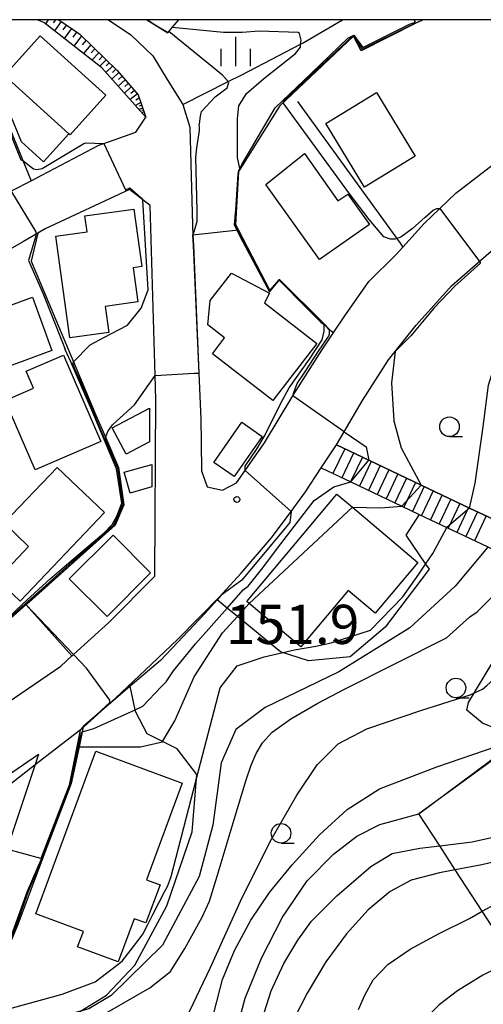
# Model space of a CAD drawing. Extents: x -22000 to -20000, y 93000 to 94500.
# Drawn here: x -20577 to -20518, y 94374 to 94500 of the extents above; entities that cross this region are included whole.
import ezdxf

# ---------------------------------------------------------------- set-up
doc = ezdxf.new("R2010")
doc.units = 0
for name, color, linetype in [('2101000', 7, 'Continuous'), ('2101001', 7, 'Continuous'), ('2103000', 6, 'Continuous'), ('2214000', 3, 'Continuous'), ('2214121', 3, 'Continuous'), ('2214990', 3, 'Continuous'), ('3001000', 4, 'Continuous'), ('3003000', 7, 'Continuous'), ('6101110', 6, 'Continuous'), ('6101121', 6, 'Continuous'), ('6101990', 6, 'Continuous'), ('6110000', 1, 'Continuous'), ('6130000', 3, 'Continuous'), ('6301000', 3, 'Continuous'), ('6331000', 2, 'Continuous'), ('6334000', 2, 'Continuous'), ('7101000', 4, 'Continuous'), ('7101001', 8, 'Continuous'), ('7102000', 2, 'Continuous'), ('7102001', 8, 'Continuous'), ('7311000', 1, 'Continuous'), ('999', 7, 'Continuous')]:
    doc.layers.add(name, color=color, linetype=linetype)
doc.styles.add('Dm_Anotation', font='txt.shx', dxfattribs={"bigfont": 'PSCDM.shx'})

# ---------------------------------------------------------------- blocks, each defined once
blk = doc.blocks.new('633100')
at = {"layer": '6331000'}
blk.add_lwpolyline([(0, -0.5), (0.67, -0.5)], dxfattribs=at)
blk.add_circle((0, 0), 0.5, dxfattribs=at)
blk = doc.blocks.new('633400')
at = {"layer": '6334000'}
for points in [[(0, -0.75), (0, 0.75)], [(-0.75, -0.75), (-0.75, 0.15)], [(0.75, -0.75), (0.75, 0.15)]]:
    blk.add_lwpolyline(points, dxfattribs=at)
blk = doc.blocks.new('731100')
at = {"layer": '7311000'}
blk.add_circle((0, 0), 0.15, dxfattribs=at)

msp = doc.modelspace()

# ---------------------------------------------------------------- linework, layer by layer
at = {"layer": '2101000', "flags": 128}
for points in [[(-20572.17, 94500), (-20569.46, 94498.14), (-20564.71, 94493.5), (-20562.02, 94490.4), (-20561.06, 94487.58)], [(-20565.8, 94500), (-20562.97, 94498.07), (-20560.15, 94495.4), (-20558.32, 94492.39), (-20556.32, 94489.19), (-20555.44, 94486.29), (-20555.1, 94473.85), (-20555.04, 94472.51)], [(-20553.98, 94446.1), (-20553.94, 94442.48), (-20553.21, 94440.42), (-20551.26, 94440), (-20549.48, 94440.93), (-20548.37, 94442.53), (-20545.93, 94446.05), (-20542.31, 94452.02), (-20542.18, 94452.23), (-20538.6, 94457.84), (-20537.14, 94460.04), (-20535.68, 94462.23), (-20532.59, 94466.6), (-20529.14, 94470.03), (-20528.26, 94471.01), (-20525.55, 94474.03), (-20523.56, 94475.93), (-20521.51, 94477.89), (-20516.14, 94481.99), (-20511.54, 94485.15), (-20506.64, 94487.62), (-20505.31, 94487.88), (-20509.9, 94495.01), (-20513.03, 94500)], [(-20578.18, 94478.17), (-20575.71, 94479.45), (-20574.34, 94480.16), (-20567.04, 94484), (-20566.4, 94484.22), (-20562.33, 94485.64), (-20561.06, 94487.58)], [(-20561.45, 94477.03), (-20563.16, 94478.33), (-20573.89, 94473.32), (-20574.82, 94472.78)], [(-20631.58, 94373.6), (-20630.88, 94374.36), (-20622.09, 94381.86), (-20610.03, 94390.94), (-20601.35, 94397.48), (-20594.65, 94402.06), (-20571.91, 94417.58), (-20570.48, 94418.87), (-20570.29, 94419.04), (-20565.76, 94423.11), (-20559.89, 94429.02), (-20559.78, 94451.58), (-20559.87, 94454.63), (-20560.51, 94476.31), (-20561.45, 94477.03)], [(-20475.28, 94421.93), (-20484.65, 94424.83), (-20488.57, 94426.05), (-20495.8, 94428.28), (-20504, 94430.82), (-20507.44, 94431.89), (-20510.82, 94433.49), (-20515.56, 94435.74), (-20519.75, 94437.73), (-20525.93, 94440.65), (-20532.58, 94443.81), (-20536.74, 94445.78), (-20535.76, 94447.44), (-20533.39, 94451.43), (-20530.07, 94456.64), (-20529.22, 94457.7), (-20526.55, 94461.04), (-20522.06, 94466.05), (-20517.27, 94470.22), (-20512.23, 94474.39), (-20510.12, 94475.62), (-20507.73, 94477.01)], [(-20574.82, 94472.78), (-20576.65, 94471.72), (-20579.48, 94470.08)], [(-20555.04, 94472.51), (-20554.28, 94454.94), (-20554.02, 94449.06), (-20553.98, 94446.1)], [(-20551.26, 94426.81), (-20548.9, 94429.43), (-20545.01, 94433.91), (-20542.53, 94437.29), (-20540.69, 94439.8), (-20538.68, 94442.84), (-20534.91, 94441.05), (-20528.4, 94437.96), (-20526.16, 94436.9), (-20522.63, 94435.23), (-20517.43, 94432.76), (-20513.43, 94430.86), (-20508.71, 94428.62), (-20506.63, 94427.98), (-20496.95, 94425), (-20486.08, 94421.65), (-20484.38, 94421.13), (-20475.73, 94418.46)], [(-20551.26, 94426.81), (-20551.47, 94426.57), (-20551.96, 94426.03), (-20553.48, 94424.34), (-20559.2, 94418.3), (-20563.07, 94414.99), (-20564.28, 94413.96), (-20567.91, 94410.85), (-20569.03, 94409.89), (-20569.05, 94409.81), (-20569.18, 94409.18), (-20569.58, 94407.29), (-20570.58, 94402.59), (-20574.04, 94393.58), (-20577.37, 94384.62), (-20579.85, 94378.8)]]:
    msp.add_lwpolyline(points, dxfattribs=at)
at = {"layer": '2101001', "flags": 128}
msp.add_lwpolyline([(-20588.47, 94396.93), (-20574.74, 94406.35), (-20575.19, 94405), (-20582.78, 94382.36), (-20583.34, 94380.69), (-20588.87, 94365.98), (-20590.79, 94359.99)], dxfattribs=at)
at = {"layer": '2103000', "flags": 128}
msp.add_lwpolyline([(-20556.32, 94489.19), (-20550.56, 94492.1), (-20548.81, 94492.98), (-20541.3, 94496.87), (-20541, 94497.03), (-20535.95, 94500)], dxfattribs=at)
at = {"layer": '2214000', "flags": 128}
for points in [[(-20536.74, 94445.78), (-20532.58, 94443.81), (-20525.93, 94440.65), (-20519.75, 94437.73), (-20515.56, 94435.74), (-20510.82, 94433.49), (-20507.44, 94431.89), (-20504, 94430.82), (-20495.8, 94428.28), (-20488.57, 94426.05), (-20484.65, 94424.83), (-20475.28, 94421.93)], [(-20538.68, 94442.84), (-20534.91, 94441.05), (-20528.4, 94437.96), (-20526.16, 94436.9), (-20522.63, 94435.23), (-20517.43, 94432.76), (-20513.43, 94430.86), (-20508.71, 94428.62), (-20506.63, 94427.98), (-20496.95, 94425), (-20486.08, 94421.65), (-20484.38, 94421.13), (-20475.73, 94418.46)]]:
    msp.add_lwpolyline(points, dxfattribs=at)
at = {"layer": '2214121', "flags": 128}
msp.add_lwpolyline([(-20538.68, 94442.84), (-20536.74, 94445.78)], dxfattribs=at)
at = {"layer": '2214990', "flags": 128}
for points in [[(-20535.68, 94445.28), (-20537.18, 94442.13)], [(-20534.55, 94444.74), (-20536.05, 94441.59)], [(-20533.42, 94444.21), (-20534.92, 94441.05)], [(-20532.29, 94443.67), (-20533.79, 94440.52)], [(-20531.16, 94443.14), (-20532.66, 94439.98)], [(-20530.03, 94442.6), (-20531.53, 94439.45)], [(-20528.9, 94442.07), (-20530.4, 94438.91)], [(-20527.78, 94441.53), (-20529.27, 94438.38)], [(-20526.65, 94440.99), (-20528.14, 94437.84)], [(-20525.52, 94440.46), (-20527.01, 94437.3)], [(-20524.39, 94439.92), (-20525.88, 94436.77)], [(-20523.26, 94439.39), (-20524.75, 94436.23)], [(-20522.13, 94438.85), (-20523.62, 94435.7)], [(-20521, 94438.32), (-20522.49, 94435.16)], [(-20519.87, 94437.78), (-20521.37, 94434.62)], [(-20518.74, 94437.25), (-20520.24, 94434.09)], [(-20517.61, 94436.71), (-20519.11, 94433.55)]]:
    msp.add_lwpolyline(points, dxfattribs=at)
at = {"layer": '3001000', "flags": 128}
for points in [[(-20566.15, 94490.39), (-20570.73, 94485.33), (-20570.88, 94485.46), (-20579.11, 94492.9), (-20574.54, 94497.96), (-20566.15, 94490.39)], [(-20531.63, 94490.73), (-20526.67, 94482.61), (-20533.14, 94478.66), (-20538.1, 94486.78), (-20531.63, 94490.73)], [(-20532.53, 94473.87), (-20538.88, 94469.41), (-20545.74, 94478.98), (-20540.8, 94482.93), (-20536.54, 94476.88), (-20535.27, 94477.77), (-20532.53, 94473.87)], [(-20565.79, 94460.1), (-20570.75, 94459.43), (-20572.54, 94472.39), (-20568.54, 94472.95), (-20568.82, 94474.99), (-20562.58, 94475.85), (-20561.56, 94468.51), (-20562.67, 94468.35), (-20562.07, 94464), (-20566.23, 94463.42), (-20565.79, 94460.1)], [(-20539.24, 94458.71), (-20544.86, 94451.44), (-20552.56, 94457.41), (-20551, 94459.43), (-20553.13, 94461.08), (-20552.85, 94464.18), (-20550.14, 94467.68), (-20545.27, 94465.14), (-20545.93, 94463.89), (-20539.24, 94458.71)], [(-20575.54, 94464.61), (-20573.05, 94457.81), (-20581.61, 94454.67), (-20584.11, 94461.46), (-20575.54, 94464.61)], [(-20575.41, 94453.01), (-20576.34, 94455.16), (-20571.57, 94457.22), (-20566.79, 94446.21), (-20575.18, 94442.58), (-20579.02, 94451.44), (-20575.41, 94453.01)], [(-20560.57, 94446.15), (-20563.58, 94444.58), (-20565.36, 94447.94), (-20560.59, 94450.47), (-20560.57, 94446.15)], [(-20546.2, 94446.86), (-20549.78, 94441.73), (-20552.36, 94443.53), (-20548.8, 94448.68), (-20546.2, 94446.86)], [(-20580.01, 94428.63), (-20576.02, 94432.81), (-20579.14, 94435.82), (-20572.37, 94442.89), (-20566.31, 94437.14), (-20577.1, 94425.85), (-20580.01, 94428.63)], [(-20560.28, 94440.41), (-20563.07, 94439.62), (-20563.81, 94442.31), (-20560.31, 94443.27), (-20560.28, 94440.41)], [(-20534.69, 94437.82), (-20526.35, 94430.8), (-20531.8, 94424.32), (-20535.23, 94427.22), (-20541.28, 94420.02), (-20547.85, 94425.55), (-20548.16, 94425.81), (-20536.68, 94439.49), (-20534.69, 94437.82)], [(-20560.44, 94429.48), (-20565.99, 94423.89), (-20570.83, 94428.7), (-20565.23, 94434.27), (-20560.44, 94429.48)], [(-20569.03, 94383.74), (-20575.11, 94385.99), (-20567.43, 94406.72), (-20556.4, 94402.64), (-20560.96, 94390.33), (-20559.24, 94389.69), (-20561.05, 94384.81), (-20562.55, 94385.36), (-20564.59, 94379.86), (-20569.76, 94381.77), (-20569.03, 94383.74)]]:
    msp.add_lwpolyline(points, close=True, dxfattribs=at)
at = {"layer": '3003000', "flags": 128}
msp.add_lwpolyline([(-20580.21, 94492.28), (-20579.41, 94493.17), (-20579.11, 94492.9), (-20570.88, 94485.46), (-20574.1, 94481.89), (-20576.91, 94484.43), (-20580.21, 94492.28)], close=True, dxfattribs=at)
at = {"layer": '6101110', "flags": 128}
msp.add_lwpolyline([(-20572.17, 94500), (-20569.46, 94498.14), (-20564.71, 94493.5), (-20562.02, 94490.4), (-20561.06, 94487.58)], dxfattribs=at)
at = {"layer": '6101121', "flags": 128}
msp.add_lwpolyline([(-20561.06, 94487.58), (-20566.66, 94493.85), (-20574.08, 94499.63), (-20574.92, 94500)], dxfattribs=at)
at = {"layer": '6101990', "flags": 128}
for points in [[(-20574.85, 94500), (-20574.86, 94499.97)], [(-20573.5, 94500), (-20573.87, 94499.47)], [(-20572.6, 94500), (-20572.87, 94499.6)], [(-20571.85, 94499.78), (-20572.73, 94498.57)], [(-20571.19, 94499.33), (-20571.65, 94498.71)], [(-20570.54, 94498.88), (-20571.47, 94497.6)], [(-20569.89, 94498.43), (-20570.37, 94497.77)], [(-20569.26, 94497.95), (-20570.23, 94496.63)], [(-20568.68, 94497.38), (-20569.18, 94496.79)], [(-20568.09, 94496.81), (-20569.03, 94495.7)], [(-20567.57, 94496.3), (-20568.03, 94495.78)], [(-20567.06, 94495.79), (-20567.94, 94494.85)], [(-20566.59, 94495.34), (-20567.01, 94494.89)], [(-20566.13, 94494.89), (-20566.94, 94494.07)], [(-20565.31, 94494.08), (-20566.15, 94493.28)], [(-20565.72, 94494.48), (-20566.13, 94494.1)], [(-20564.49, 94493.25), (-20565.39, 94492.43)], [(-20564.89, 94493.68), (-20565.32, 94493.26)], [(-20564.09, 94492.79), (-20564.54, 94492.38)], [(-20563.7, 94492.33), (-20564.58, 94491.52)], [(-20563.3, 94491.88), (-20563.75, 94491.48)], [(-20562.91, 94491.42), (-20563.8, 94490.64)], [(-20562.13, 94490.53), (-20563.06, 94489.82)], [(-20562.52, 94490.98), (-20562.96, 94490.59)], [(-20561.7, 94489.46), (-20562.38, 94489.06)], [(-20561.89, 94490.01), (-20562.33, 94489.75)], [(-20561.57, 94489.09), (-20561.89, 94488.98)], [(-20561.45, 94488.71), (-20561.93, 94488.55)], [(-20561.28, 94488.23), (-20561.56, 94488.14)], [(-20561.36, 94488.47), (-20561.55, 94488.41)]]:
    msp.add_lwpolyline(points, dxfattribs=at)
at = {"layer": '6110000', "flags": 128}
for points in [[(-20560.93, 94500), (-20558.27, 94498.33), (-20557.7, 94499), (-20556.84, 94500)], [(-20525.7, 94500), (-20526.6, 94499.55), (-20533.58, 94496.05), (-20534.57, 94497.9), (-20544, 94488.97), (-20549.05, 94480.9), (-20549.22, 94480.63), (-20549.63, 94473.88), (-20549.25, 94473.15), (-20545.23, 94465.47), (-20544.02, 94466.89), (-20538.32, 94461.21), (-20537.56, 94460.46), (-20537.36, 94460.26), (-20537.14, 94460.04)], [(-20621.01, 94483.28), (-20620.94, 94483.31), (-20616.36, 94484.97), (-20611.43, 94486.77), (-20603.67, 94489.59), (-20595.23, 94492.67), (-20583.91, 94496.79), (-20582.91, 94497.15), (-20576.77, 94482.05), (-20575.71, 94479.45)], [(-20561.45, 94477.03), (-20563.16, 94478.33), (-20573.89, 94473.32), (-20574.82, 94472.78)], [(-20536.74, 94445.78), (-20535.76, 94447.44), (-20533.39, 94451.43), (-20530.07, 94456.64), (-20529.22, 94457.7), (-20526.55, 94461.04), (-20522.06, 94466.05), (-20517.27, 94470.22), (-20512.23, 94474.39), (-20510.12, 94475.62), (-20507.73, 94477.01)], [(-20574.82, 94472.78), (-20575.67, 94469.21), (-20570.29, 94456.39), (-20567.43, 94449.58), (-20566.18, 94446.67), (-20564.55, 94442.89), (-20563.88, 94438.15), (-20564.99, 94435.54), (-20577.19, 94424.64), (-20578.28, 94423.67), (-20578.78, 94423.22), (-20586.34, 94417.28), (-20590.02, 94414.38), (-20601, 94405.74), (-20605.68, 94402.06), (-20618.31, 94391.86), (-20626.56, 94385.19), (-20635.51, 94377.85), (-20631.58, 94373.6)], [(-20549.25, 94473.15), (-20555.04, 94472.51)], [(-20555.04, 94472.51), (-20554.99, 94471.26), (-20554.28, 94454.94), (-20554.02, 94449.06), (-20553.98, 94446.1)], [(-20551.26, 94426.81), (-20551.47, 94426.57), (-20551.96, 94426.03), (-20553.48, 94424.34), (-20559.2, 94418.3), (-20563.07, 94414.99), (-20564.28, 94413.96), (-20567.91, 94410.85), (-20569.03, 94409.89), (-20569.05, 94409.81), (-20569.18, 94409.18), (-20569.58, 94407.29), (-20570.58, 94402.59), (-20574.04, 94393.58), (-20577.37, 94384.62), (-20579.85, 94378.8)], [(-20576.34, 94425.39), (-20570.48, 94418.87)], [(-20496.95, 94425), (-20512.48, 94408.8), (-20512.74, 94408.53), (-20513.1, 94408.26), (-20526.21, 94398.73)]]:
    msp.add_lwpolyline(points, dxfattribs=at)
at = {"layer": '6130000', "flags": 128}
for points in [[(-20541.72, 94489.57), (-20528.62, 94471.5), (-20528.26, 94471.01)], [(-20588.47, 94396.93), (-20574.74, 94406.35), (-20575.19, 94405), (-20582.78, 94382.36), (-20583.34, 94380.69), (-20588.87, 94365.98), (-20590.79, 94359.99)]]:
    msp.add_lwpolyline(points, dxfattribs=at)
at = {"layer": '6301000', "flags": 128}
for points in [[(-20526.16, 94436.9), (-20527.86, 94434.25), (-20525.35, 94430.57), (-20524.9, 94429.91), (-20530.53, 94422.54), (-20534.97, 94418.73), (-20540.28, 94418.23), (-20543.88, 94419.37), (-20544.57, 94419.94), (-20549.37, 94423.89), (-20550.67, 94424.97), (-20551.96, 94426.03)], [(-20513.1, 94408.26), (-20518.08, 94410.29), (-20520.08, 94411.94), (-20519.87, 94412.94), (-20510.07, 94429.27)], [(-20575.97, 94372.97), (-20574.06, 94372.79), (-20570.21, 94373.37), (-20569.59, 94373.46), (-20569.41, 94373.57), (-20566.09, 94375.59), (-20562.46, 94379.43), (-20558.36, 94387), (-20555.16, 94396.43), (-20554.59, 94403.22), (-20554.55, 94403.75), (-20557.06, 94407.03), (-20558.91, 94407.95), (-20560.89, 94408.93), (-20562.33, 94411.7), (-20562.4, 94412), (-20563.07, 94414.99)], [(-20513.52, 94392.28), (-20512.2, 94389.89), (-20507.96, 94382.15), (-20507.72, 94381.72), (-20513.33, 94378.92), (-20514.1, 94380.11), (-20518.13, 94386.3), (-20521.57, 94391.59), (-20523.56, 94394.66), (-20526.21, 94398.73)]]:
    msp.add_lwpolyline(points, dxfattribs=at)
at = {"layer": '7101000', "flags": 128}
for points in [[(-20551.28, 94492.91), (-20558.13, 94498.49)], [(-20555.04, 94472.51), (-20554.9, 94472.99), (-20554.64, 94473.83), (-20554.51, 94474.31), (-20554.49, 94474.47), (-20554.51, 94475.64), (-20554.55, 94477.37), (-20554.69, 94482.43), (-20554.54, 94483.66), (-20554.39, 94484.78), (-20554.22, 94485.88), (-20554.21, 94486.04), (-20554.22, 94486.28), (-20554.23, 94486.6), (-20554.22, 94486.66), (-20554.21, 94486.71), (-20554.06, 94487.69), (-20553.96, 94488.28), (-20552.22, 94490.16), (-20550.67, 94491.3), (-20550.47, 94491.97), (-20550.56, 94492.1), (-20550.87, 94492.51), (-20551.28, 94492.91)], [(-20566.19, 94446.65), (-20566.1, 94446.93), (-20565.92, 94447.47), (-20565.32, 94448.33), (-20563.86, 94449.66), (-20562.52, 94450.88), (-20559.87, 94454.63)], [(-20517.47, 94432.71), (-20521.6, 94427.75), (-20527.38, 94422.44), (-20536.43, 94416.82), (-20545.81, 94412.29), (-20549.56, 94409.47), (-20551.43, 94405.25), (-20552.52, 94397.29), (-20554.24, 94390.72), (-20558.93, 94381.97), (-20565.49, 94375.57), (-20568.31, 94373.85), (-20569.41, 94373.57), (-20570.21, 94373.37), (-20577.12, 94371.61)], [(-20590.4, 94395.61), (-20584.71, 94397.6), (-20575.19, 94405)], [(-20550.76, 94349.01), (-20550.75, 94349.03), (-20549.92, 94350.36), (-20547.39, 94354.42), (-20545.73, 94357.97), (-20545.12, 94360.17), (-20545.29, 94361.84), (-20546.04, 94365.1), (-20546.73, 94368.35), (-20546.76, 94370.04), (-20546.2, 94372.53), (-20545.08, 94376.14), (-20543.46, 94379.63), (-20541.67, 94382.64), (-20539.93, 94385.03), (-20536.7, 94388.26), (-20532.34, 94392), (-20529.63, 94393.69), (-20526.11, 94394.34), (-20523.56, 94394.66), (-20519.4, 94395.18), (-20513.35, 94396.51)]]:
    msp.add_lwpolyline(points, dxfattribs=at)
at = {"layer": '7101001', "flags": 128}
for points in [[(-20560.94, 94500), (-20558.27, 94498.33), (-20558.13, 94498.49)], [(-20554.27, 94454.94), (-20554.98, 94471.25), (-20555.04, 94472.51)], [(-20559.87, 94454.63), (-20554.87, 94454.94), (-20554.27, 94454.94)], [(-20575.19, 94405), (-20569.24, 94409.63), (-20569.05, 94409.81), (-20567.91, 94410.85), (-20565.65, 94412.91), (-20565.65, 94413.22), (-20568.62, 94417.29), (-20570.29, 94419.04), (-20576.34, 94425.39), (-20564.99, 94435.54), (-20563.88, 94438.15), (-20564.55, 94442.89), (-20566.19, 94446.65)]]:
    msp.add_lwpolyline(points, dxfattribs=at)
at = {"layer": '7102000', "flags": 128}
for points in [[(-20549.08, 94481.04), (-20549.36, 94482.41), (-20549.36, 94485.26), (-20549.36, 94487.4), (-20549.18, 94489), (-20548.2, 94490.6), (-20546.06, 94492.47), (-20541.96, 94495.68), (-20541.34, 94496.48), (-20541.3, 94496.87), (-20541.25, 94497.37), (-20541.44, 94498.22), (-20541.6, 94498.38), (-20546.6, 94498.54), (-20548.78, 94498.38), (-20551.13, 94498.38), (-20557.7, 94499)], [(-20526.66, 94499.67), (-20526.83, 94500)], [(-20525.39, 94474.83), (-20527.07, 94473.31), (-20528.51, 94472.25), (-20529.28, 94472), (-20529.85, 94472.02), (-20530.68, 94472.31), (-20532.55, 94474.5), (-20535.17, 94477.9), (-20543.55, 94489.39)], [(-20576.77, 94482.05), (-20575.39, 94480.97), (-20574.96, 94480.91), (-20574.29, 94481.04), (-20568.97, 94484.2), (-20568.72, 94484.28), (-20566.4, 94484.22)], [(-20570.29, 94456.39), (-20568.15, 94458.54), (-20566.43, 94459.47), (-20563.41, 94461.05), (-20561.67, 94463.21), (-20560.77, 94465.55), (-20561.45, 94477.03)], [(-20525.39, 94474.83), (-20524.38, 94475.7), (-20523.93, 94475.93), (-20523.56, 94475.93)], [(-20519.75, 94437.73), (-20519.01, 94440.9), (-20518.07, 94447.8), (-20517.31, 94453.38), (-20514.76, 94461.61), (-20513.8, 94465.36), (-20512.82, 94468.55), (-20512.01, 94470.31), (-20510.14, 94472.61), (-20509.08, 94473.89)], [(-20548.37, 94442.53), (-20548.36, 94443.06), (-20546.93, 94445.2), (-20545.86, 94446.98), (-20543.82, 94451.08), (-20542.75, 94453.04), (-20540.16, 94456.69), (-20538.56, 94459.19), (-20538.29, 94460.26), (-20538.29, 94461.06), (-20538.3, 94461.11)], [(-20542.31, 94452.02), (-20542.14, 94452.6), (-20541.75, 94453.6), (-20540.75, 94455.05), (-20539.02, 94457.73), (-20537.84, 94459.46), (-20537.62, 94459.85), (-20537.6, 94460.18), (-20537.61, 94460.39)], [(-20529.22, 94457.7), (-20529.72, 94453.69), (-20529.41, 94448.85), (-20528.47, 94445.41), (-20525.93, 94440.65)], [(-20535.76, 94447.44), (-20532.92, 94445.55), (-20532.58, 94443.81)], [(-20569.18, 94409.18), (-20567.68, 94409.63), (-20562.4, 94412), (-20561.43, 94412.44), (-20559.09, 94414.94), (-20558.46, 94415.57), (-20557.52, 94416.97), (-20554.71, 94420.41), (-20550.67, 94424.97), (-20548.62, 94427.29), (-20547.99, 94427.75), (-20546.12, 94430.1), (-20544.24, 94432.6), (-20539.56, 94438.69), (-20537.07, 94440.41), (-20534.91, 94441.05)], [(-20534.69, 94437.82), (-20531.13, 94437.75), (-20528.4, 94437.96)], [(-20542.53, 94437.29), (-20542.68, 94435.88), (-20548.79, 94428.54), (-20551.47, 94426.57)], [(-20579.32, 94373.64), (-20571.74, 94375.72), (-20567.52, 94377.29), (-20564.09, 94379.94), (-20561.9, 94382.75), (-20561.43, 94383.38), (-20560.81, 94384.63), (-20560.18, 94385.88), (-20558.62, 94388.85), (-20558.31, 94389.47), (-20557.84, 94390.72), (-20554.59, 94403.22), (-20551.59, 94414.79), (-20549.4, 94417.6), (-20545.96, 94418.77), (-20542.07, 94419.65), (-20539.36, 94420.09), (-20537.39, 94420.55), (-20535.04, 94421.31), (-20532.4, 94422.14), (-20528.27, 94426.41), (-20526.2, 94429.29), (-20525.35, 94430.57), (-20524.45, 94431.92), (-20522.63, 94435.23)], [(-20568.77, 94371.82), (-20560.53, 94376.54), (-20557.93, 94378.61), (-20556.06, 94381.57), (-20553.87, 94385.56), (-20552.92, 94387.6), (-20551.96, 94390.79), (-20549.79, 94398), (-20548.25, 94403.06), (-20547.61, 94404.94), (-20546.98, 94406.43), (-20546.15, 94407.8), (-20544.93, 94409.15), (-20542.54, 94410.84), (-20539.09, 94412.83), (-20535.71, 94414.61), (-20522.69, 94421.19), (-20519.72, 94423.85), (-20518.78, 94424.47), (-20515.5, 94427.75)], [(-20562.69, 94365.16), (-20558.4, 94369.1), (-20555.93, 94372.64), (-20552.84, 94379.05), (-20548.78, 94388.06), (-20545.02, 94395.49), (-20541.8, 94401.09), (-20539.2, 94404.98), (-20536.52, 94407.65), (-20532.87, 94409.59), (-20525.97, 94411.89), (-20519.68, 94413.89), (-20518.09, 94414.61), (-20517.53, 94415.1), (-20514.72, 94417.6), (-20513.16, 94419.63), (-20506.63, 94427.98)], [(-20569.58, 94407.29), (-20566.43, 94407.29), (-20561.74, 94407.29), (-20558.93, 94407.91), (-20558.91, 94407.95), (-20557.37, 94410.57), (-20554.87, 94416.19), (-20551.27, 94421.82), (-20549.37, 94423.89), (-20547.85, 94425.55)], [(-20554.24, 94359.82), (-20553.23, 94366.82), (-20552.33, 94373.5), (-20551.29, 94377.6), (-20549.74, 94381.3), (-20547.65, 94385.15), (-20545.26, 94388.69), (-20542.39, 94392.24), (-20538.89, 94396.05), (-20535.38, 94399.29), (-20531.24, 94401.91), (-20523.94, 94404.71), (-20516.22, 94407.34), (-20512.66, 94408.73)], [(-20551.87, 94347.84), (-20550.85, 94351.41), (-20549.53, 94356.05), (-20549.1, 94358.04), (-20549.24, 94359.26), (-20549.51, 94361.34), (-20549.79, 94364.16), (-20549.87, 94367.43), (-20549.53, 94370.92), (-20548.36, 94375.23), (-20546.31, 94380.34), (-20543.62, 94385.57), (-20540.48, 94390.2), (-20537.11, 94393.6), (-20534.15, 94395.9), (-20531.2, 94397.36), (-20526.21, 94398.73)], [(-20514.23, 94393.17), (-20518.17, 94392.23), (-20521.57, 94391.59), (-20523.57, 94391.22), (-20527.21, 94390.25), (-20529.89, 94388.84), (-20532.68, 94386.49), (-20535.44, 94383.44), (-20538.1, 94379.84), (-20540.49, 94375.88), (-20542.15, 94372.54)], [(-20533.93, 94373.77), (-20533.1, 94375.61), (-20532.05, 94377.55), (-20530.17, 94379.52), (-20527.32, 94381.49), (-20523.62, 94383.46), (-20519.75, 94385.4), (-20518.13, 94386.3), (-20516.41, 94387.26)], [(-20514.1, 94380.11), (-20518.06, 94378.17), (-20521.29, 94376.15), (-20523.63, 94374.38), (-20525.65, 94372.36), (-20526.99, 94370.66), (-20527.32, 94369.76), (-20527.42, 94368.54), (-20527.4, 94366.28), (-20526.9, 94361.74), (-20526.4, 94356.98), (-20526.42, 94354.01), (-20526.98, 94351.29), (-20527.9, 94348.63), (-20528.54, 94346.97), (-20529.09, 94345.9), (-20529.81, 94344.94), (-20530.56, 94343.95), (-20532.14, 94342.44), (-20537.29, 94338.85), (-20539.4, 94337.31), (-20542.85, 94334.79), (-20544.91, 94332.79)]]:
    msp.add_lwpolyline(points, dxfattribs=at)
at = {"layer": '7102001', "flags": 128}
for points in [[(-20557.7, 94499), (-20558.29, 94498.36), (-20559.85, 94499.32), (-20560.37, 94499.65), (-20560.74, 94499.88), (-20560.93, 94500)], [(-20537.61, 94460.39), (-20538.12, 94460.97), (-20543.99, 94466.82), (-20544.04, 94466.83), (-20545.23, 94465.4), (-20545.26, 94465.42), (-20549.66, 94473.7), (-20549.71, 94473.87), (-20549.53, 94476.38), (-20549.26, 94480.28), (-20549.23, 94480.57), (-20549.23, 94480.66), (-20548.82, 94481.55), (-20544.54, 94488.77), (-20539.93, 94493.16), (-20535.26, 94497.64), (-20534.53, 94498.02), (-20533.36, 94496.45), (-20527.4, 94499.44), (-20526.66, 94499.67)], [(-20543.55, 94489.39), (-20543.38, 94489.76), (-20534.68, 94497.88), (-20534.56, 94497.94), (-20534.5, 94497.91), (-20533.53, 94496.33), (-20533.39, 94496.25), (-20527.5, 94499.17), (-20525.7, 94500)], [(-20603.67, 94489.59), (-20603.39, 94489.51), (-20582.94, 94496.74), (-20577.01, 94482.12), (-20576.77, 94482.05)], [(-20566.4, 94484.22), (-20563.66, 94478.32), (-20563.1, 94478.55), (-20561.65, 94477.27), (-20561.49, 94477.09), (-20561.45, 94477.03)], [(-20549.08, 94481.04), (-20549.18, 94480.82), (-20549.26, 94480.65), (-20549.39, 94478.96), (-20549.45, 94477.96), (-20549.5, 94477.2), (-20549.78, 94473.83), (-20548.74, 94471.74), (-20545.27, 94465.28), (-20544.04, 94466.77), (-20540.53, 94463.23), (-20538.72, 94461.41), (-20538.3, 94461.11)], [(-20589.4, 94478.05), (-20588.39, 94475.89), (-20587.12, 94472.87), (-20586.99, 94472.71), (-20586.83, 94472.77), (-20582.67, 94475.61), (-20581.48, 94476.31), (-20579.96, 94477.06), (-20578.19, 94478.03), (-20575.09, 94472.94), (-20575.08, 94472.64), (-20575.09, 94472.44)], [(-20523.56, 94475.93), (-20518.49, 94469.15), (-20518.35, 94468.96), (-20521.63, 94466.03), (-20524.25, 94463.27), (-20527.25, 94459.67), (-20529.22, 94457.7)], [(-20575.09, 94472.44), (-20576.02, 94469.29), (-20574.17, 94465.04), (-20571.71, 94458.84), (-20571.37, 94457.96)], [(-20587.7, 94416.21), (-20587.11, 94416.94), (-20579.87, 94422.58), (-20576.76, 94425.49), (-20573.25, 94428.69), (-20570.27, 94431.26), (-20566.37, 94434.55), (-20565.36, 94435.62), (-20564.75, 94436.7), (-20564.12, 94438.35), (-20564.81, 94442.71), (-20567.95, 94450.19), (-20570.62, 94456.37), (-20571.37, 94457.96)], [(-20578.28, 94423.67), (-20578.25, 94423.78), (-20578.15, 94423.96), (-20576.84, 94425.15), (-20574.66, 94427.1), (-20570.4, 94430.89), (-20568.08, 94432.95), (-20565.2, 94435.55), (-20565.01, 94435.82), (-20563.97, 94438.25), (-20564.65, 94442.83), (-20566.79, 94447.67), (-20569.54, 94454.17), (-20570.06, 94455.37), (-20570.36, 94456.1), (-20570.29, 94456.39)], [(-20535.76, 94447.44), (-20542.31, 94452.02)], [(-20526.21, 94398.73), (-20517.23, 94405.42), (-20516.96, 94405.66), (-20515.05, 94406.99), (-20512.65, 94408.69), (-20512.47, 94408.89), (-20511.39, 94410.03), (-20509.53, 94411.93), (-20506.03, 94415.59), (-20498.37, 94423.57), (-20497.01, 94424.98), (-20489.91, 94422.83), (-20489.03, 94426.23), (-20488.57, 94426.45), (-20487.71, 94429.28), (-20485.22, 94435.12), (-20482.04, 94439.56), (-20478.62, 94442.83), (-20477.11, 94444.13), (-20470.63, 94448.39), (-20468.19, 94450.09), (-20468.74, 94451.3)], [(-20534.91, 94441.05), (-20532.58, 94443.81)], [(-20542.53, 94437.29), (-20548.37, 94442.53)], [(-20525.93, 94440.65), (-20528.4, 94437.96)], [(-20534.69, 94437.82), (-20547.85, 94425.55)], [(-20519.75, 94437.73), (-20522.63, 94435.23)], [(-20551.47, 94426.57), (-20556.98, 94421.01), (-20560.33, 94417.83), (-20564.93, 94413.46), (-20569.42, 94409.39), (-20570.84, 94402.38), (-20574.45, 94393.05), (-20578.8, 94394.24)], [(-20569.18, 94409.18), (-20569.33, 94408.88), (-20569.68, 94407.49), (-20570.65, 94402.64), (-20572.16, 94398.77), (-20573.6, 94395.06), (-20574.42, 94392.93), (-20576.2, 94388.81), (-20578.02, 94383.75), (-20579.01, 94381.16), (-20582.78, 94382.36)], [(-20579.59, 94379.42), (-20579.58, 94379.54), (-20577.69, 94384.21), (-20576.05, 94388.88), (-20574.34, 94392.89), (-20572.92, 94396.6), (-20571.76, 94399.66), (-20570.61, 94402.64), (-20569.76, 94406.71), (-20569.66, 94407.12), (-20569.58, 94407.29)]]:
    msp.add_lwpolyline(points, dxfattribs=at)
at = {"layer": '999', "flags": 128}
msp.add_lwpolyline([(-22000, 93000), (-20000, 93000), (-20000, 94500), (-22000, 94500)], close=True, dxfattribs=at)

# ---------------------------------------------------------------- block references
at = {"layer": '6331000', "xscale": 2.5, "yscale": 2.5, "zscale": 2.5}
for p in [(-20522.31, 94448.09), (-20521.48, 94414.78), (-20543.8, 94396.25)]:
    msp.add_blockref('633100', p, dxfattribs=at)
at = {"layer": '6334000', "xscale": 2.5, "yscale": 2.5, "zscale": 2.5}
msp.add_blockref('633400', (-20549.56, 94495.93), dxfattribs=at)
at = {"layer": '7311000', "xscale": 2.5, "yscale": 2.5, "zscale": 2.5}
msp.add_blockref('731100', (-20549.44, 94438.82, 151.9), dxfattribs=at)

# ---------------------------------------------------------------- texts
at = {"layer": '7311000', "style": 'Dm_Anotation'}
msp.add_text('151.9', height=5, dxfattribs=at).set_placement((-20550.84, 94420.39))

doc.saveas('drawing.dxf')
